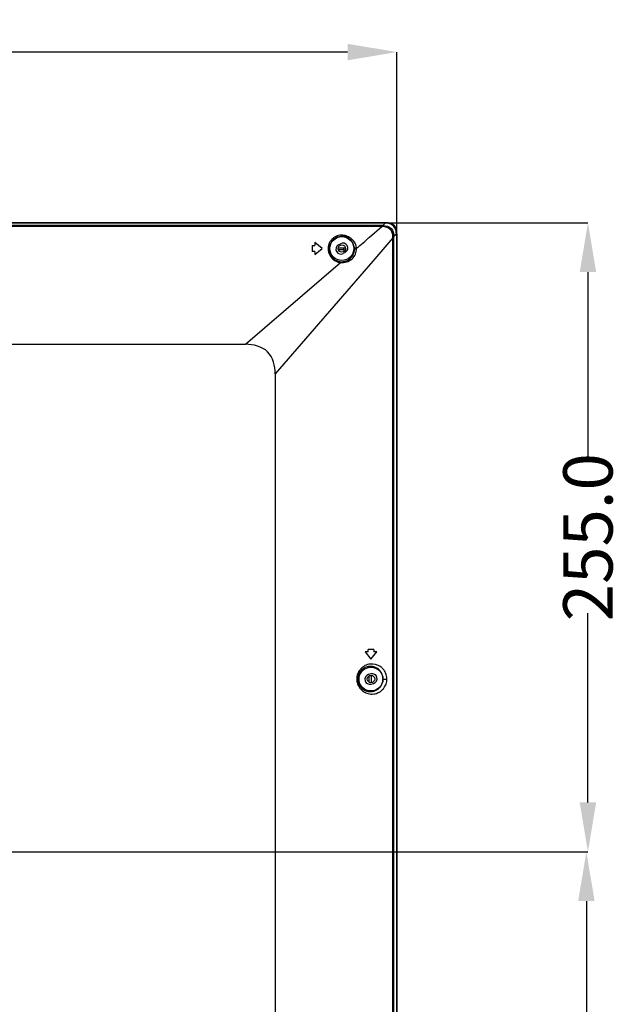
# Model space of a CAD drawing. Units: millimetres. Extents: x 3806 to 7964, y 578 to 2492.
# Drawn here: x 7720 to 7964, y 1485 to 1884 of the extents above; entities that cross this region are included whole.
import ezdxf

# ---------------------------------------------------------------- set-up
doc = ezdxf.new("R2010")
doc.units = ezdxf.units.MM
doc.header["$LTSCALE"] = 167.64
doc.header["$PDMODE"] = 3
doc.header["$PDSIZE"] = 0.3125
doc.layers.get('0').update_dxf_attribs({"linetype": 'CONTINUOUS'})
doc.layers.get('Defpoints').update_dxf_attribs({"linetype": 'CONTINUOUS'})
doc.layers.add('07_ALL_SOLID', color=7, linetype='CONTINUOUS')
doc.layers.add('X15B0048501000LH_20180509_15', color=7, linetype='CONTINUOUS')
doc.styles.get("Standard").update_dxf_attribs({"font": 'txt', "width": 0.8})
doc.dimstyles.get("Standard").update_dxf_attribs({"dimtxt": 4, "dimasz": 3, "dimexe": 0.18, "dimexo": 0.0625, "dimgap": 0.09, "dimtad": 1, "dimdsep": 46, "dimtxsty": 'STANDARD', "dimcen": 0.09, "dimadec": 0, "dimazin": 0, "dimtol": 1, "dimtp": 0.01, "dimtm": 0.01, "dimtfac": 1, "dimtofl": 0, "dimtmove": 0, "dimatfit": 3, "dimfxl": 1, "dimtolj": 1, "dimarcsym": 0})

# ---------------------------------------------------------------- blocks, each defined once
blk = doc.blocks.new('*D74')
at = {"color": 0, "lineweight": -2}
for p, q in [((7453.68, 1546.82), (7950.07, 1546.82)), ((7950.07, 1526.82), (7950.07, 1474.91)), ((7950.07, 1366.82), (7950.07, 1418.73)), ((7453.68, 1346.82), (7950.07, 1346.82))]:
    blk.add_line(p, q, dxfattribs=at)
at = {"color": 0}
for points in [[(7946.74, 1526.82), (7953.41, 1526.82), (7950.07, 1546.82)], [(7946.74, 1366.82), (7953.41, 1366.82), (7950.07, 1346.82)]]:
    blk.add_solid(points, dxfattribs=at)
at = {"layer": 'Defpoints', "color": 0}
for p in [(7453.68, 1546.82), (7453.68, 1346.82), (7950.07, 1346.82)]:
    blk.add_point(p, dxfattribs=at)
at = {"color": 0, "insert": (7950.07, 1446.82), "char_height": 20, "attachment_point": 5, "rotation": 90}
blk.add_mtext('\\A1;200.0', dxfattribs=at)
blk = doc.blocks.new('*D84')
at = {"color": 0, "lineweight": -2}
for p, q in [((7453.68, 1546.82), (7453.68, 1870.98)), ((7473.68, 1870.98), (7634.05, 1870.98)), ((7853.28, 1870.98), (7692.9, 1870.98)), ((7873.28, 1797.35), (7873.28, 1870.98))]:
    blk.add_line(p, q, dxfattribs=at)
at = {"color": 0}
for points in [[(7473.68, 1874.31), (7473.68, 1867.64), (7453.68, 1870.98)], [(7853.28, 1874.31), (7853.28, 1867.64), (7873.28, 1870.98)]]:
    blk.add_solid(points, dxfattribs=at)
at = {"layer": 'Defpoints', "color": 0}
for p in [(7873.28, 1870.98), (7873.28, 1797.35), (7453.68, 1546.82)]:
    blk.add_point(p, dxfattribs=at)
at = {"color": 0, "insert": (7663.48, 1870.98), "char_height": 20, "attachment_point": 5}
blk.add_mtext('\\A1;419.6', dxfattribs=at)
blk = doc.blocks.new('*D86')
at = {"color": 0, "lineweight": -2}
for p, q in [((7868.81, 1801.82), (7950.7, 1801.82)), ((7950.7, 1781.82), (7950.7, 1705.08)), ((7950.7, 1566.82), (7950.7, 1643.56)), ((7453.68, 1546.82), (7950.7, 1546.82))]:
    blk.add_line(p, q, dxfattribs=at)
at = {"color": 0}
for points in [[(7947.37, 1781.82), (7954.04, 1781.82), (7950.7, 1801.82)], [(7947.37, 1566.82), (7954.04, 1566.82), (7950.7, 1546.82)]]:
    blk.add_solid(points, dxfattribs=at)
at = {"layer": 'Defpoints', "color": 0}
for p in [(7868.81, 1801.82), (7453.68, 1546.82), (7950.7, 1546.82)]:
    blk.add_point(p, dxfattribs=at)
at = {"color": 0, "insert": (7950.7, 1674.32), "char_height": 20, "attachment_point": 5, "rotation": 90}
blk.add_mtext('\\A1;255.0', dxfattribs=at)

msp = doc.modelspace()

# ---------------------------------------------------------------- linework, layer by layer
at = {"color": 7, "linetype": 'Continuous'}
for p, q in [((7868.59, 1801.62), (6638.76, 1801.62)), ((7867.61, 1800.64), (6640.21, 1800.64)), ((7867.14, 1800.23), (6640.21, 1800.23)), ((7862.22, 1795.96), (7867.15, 1800.23)), ((7867.14, 1800.64), (7867.14, 1800.23)), ((7867.61, 1800.64), (7868.59, 1801.62)), ((7873.08, 1797.14), (7872.09, 1796.16)), ((7872.09, 1163.92), (7872.09, 1796.16)), ((7873.08, 1797.14), (7873.08, 1094.91)), ((7838.98, 1792.52), (7838.98, 1790.12)), ((7838.98, 1792.52), (7839.98, 1792.52)), ((7839.98, 1793.72), (7839.98, 1792.52)), ((7842.98, 1791.32), (7839.98, 1793.72)), ((7849.54, 1792.8), (7850.41, 1793.3)), ((7857.57, 1791.94), (7858.28, 1792.56)), ((7858.28, 1792.56), (7860.24, 1794.25)), ((7860.24, 1794.25), (7861.53, 1795.37)), ((7861.53, 1795.37), (7861.82, 1795.62)), ((7861.82, 1795.62), (7862.22, 1795.96)), ((7871.68, 1795.69), (7863.54, 1786.27)), ((7871.68, 1163.92), (7871.68, 1795.69)), ((7871.68, 1795.69), (7872.09, 1795.69)), ((7839.98, 1790.12), (7838.98, 1790.12)), ((7839.98, 1788.92), (7842.98, 1791.32)), ((7839.98, 1790.12), (7839.98, 1788.92)), ((7852.41, 1789.84), (7851.54, 1789.34)), ((7856.09, 1791.32), (7856.2, 1791.52)), ((7856.09, 1790.94), (7856.22, 1791.14)), ((7856.87, 1791.34), (7857.32, 1791.73)), ((7857.32, 1791.73), (7857.57, 1791.94)), ((7811.97, 1752.52), (7850.37, 1785.72)), ((7863.54, 1786.27), (7823.97, 1740.52)), ((6695.38, 1752.52), (7811.98, 1752.52)), ((7823.98, 1740.52), (7823.98, 1150.43)), ((7861.58, 1627.82), (7861.58, 1628.82)), ((7863.98, 1628.82), (7861.58, 1628.82)), ((7863.98, 1628.82), (7863.98, 1627.82)), ((7861.58, 1627.82), (7860.38, 1627.82)), ((7860.38, 1627.82), (7862.78, 1624.82)), ((7862.78, 1624.82), (7865.18, 1627.82)), ((7865.18, 1627.82), (7863.98, 1627.82)), ((7857.45, 1616.82), (7857.01, 1616.82)), ((7862.72, 1618.88), (7861.76, 1618.61)), ((7867.65, 1616.82), (7869.24, 1616.82)), ((7862.83, 1614.76), (7863.8, 1615.03))]:
    msp.add_line(p, q, dxfattribs=at)
for points in [[(7867.63, 1800.21), (7867.47, 1800.22), (7867.31, 1800.22), (7867.15, 1800.23)], [(7867.63, 1800.21), (7867.62, 1800.43), (7867.62, 1800.57), (7867.61, 1800.64)], [(7871.68, 1795.69), (7871.68, 1795.85), (7871.68, 1796.01), (7871.67, 1796.17)], [(7871.67, 1796.17), (7871.88, 1796.17), (7872.03, 1796.16), (7872.09, 1796.16)], [(7845.84, 1791.32), (7845.79, 1791.44), (7845.62, 1791.54), (7845.39, 1791.58)], [(7856.09, 1790.94), (7856.09, 1791.07), (7856.09, 1791.19), (7856.09, 1791.32)], [(7856.2, 1791.52), (7856.47, 1791.68), (7856.85, 1791.76)], [(7856.22, 1791.14), (7856.5, 1791.28), (7856.87, 1791.33)], [(7856.87, 1791.33), (7856.87, 1791.47), (7856.86, 1791.62), (7856.85, 1791.76)], [(7850.44, 1786.01), (7850.42, 1785.97), (7850.39, 1785.87), (7850.37, 1785.72)]]:
    msp.add_lwpolyline(points, dxfattribs=at)
for centre in [(7850.98, 1791.32), (7862.78, 1616.82)]:
    msp.add_circle(centre, 4.84, dxfattribs=at)
for centre, radius, start, end in [((7850.94, 1791.18), 5.58, 115.2507, 127.1673), ((7850.97, 1791.12), 5.14, 84.5169, 94.8761), ((7850.97, 1791.05), 5.21, 74.1844, 84.5855), ((7850.98, 1791.12), 5.14, 164.5069, 177.8085), ((7850.89, 1791.23), 5.51, 138.1946, 152.7959), ((7850.99, 1791.12), 5.15, 151.6629, 164.5186), ((7850.97, 1791.13), 5.12, 139.1962, 151.6538), ((7850.89, 1791.23), 5.51, 132.47, 138.1844), ((7851, 1791.11), 5.17, 127.4344, 139.2008), ((7850.93, 1791.18), 5.57, 127.1543, 132.4679), ((7850.54, 1791.07), 2, 119.9747, 299.9747), ((7851.41, 1791.57), 2, 299.9747, 119.9747), ((7851.01, 1791.21), 5.04, 62.9635, 74.1365), ((7851.02, 1791.23), 5.03, 51.9662, 62.9704), ((7850.96, 1791.16), 5.12, 39.1521, 51.8938), ((7850.35, 1789.77), 7.11, 52.2012, 55.4146), ((7850.99, 1791.09), 5.08, 310.8983, 324.6669), ((7850.87, 1791.12), 5.22, 2.2143, 10.7253), ((7850.99, 1791.18), 5.2, 245.1183, 254.6464), ((7850.98, 1791.1), 5.12, 254.5883, 263.9237), ((7863.13, 1616.8), 6.12, 127.7491, 141.6862), ((7863.14, 1616.78), 6.14, 117.1081, 127.7245), ((7862.58, 1616.76), 5.17, 110.8626, 123.8916), ((7862.54, 1616.85), 5.08, 100.0003, 110.8171), ((7862.55, 1616.81), 5.12, 96.9784, 100.0068), ((7862.55, 1616.81), 5.11, 82.933, 96.9853), ((7862.55, 1616.82), 5.11, 79.9703, 82.9391), ((7862.55, 1616.83), 5.1, 69.0059, 79.9645), ((7862.55, 1616.82), 5.11, 55.6888, 69.0446), ((7862.57, 1616.84), 5.08, 46.022, 55.6662), ((7863.11, 1616.79), 6.13, 42.8227, 55.6866), ((7863.13, 1616.81), 6.11, 39.1558, 42.8203), ((7863.14, 1616.81), 6.1, 35.7265, 39.1555), ((7862.29, 1616.69), 2, 105.5944, 285.5944), ((7863.26, 1616.96), 2, 285.5944, 105.5944), ((7862.53, 1616.8), 5.14, 43.1192, 46.03), ((7862.51, 1616.78), 5.16, 37.6708, 43.1226), ((7862.55, 1616.81), 5.11, 31.4825, 37.675), ((7863.13, 1616.81), 6.11, 29.1595, 35.7258), ((7863.17, 1616.83), 6.06, 24.123, 29.1619), ((7863.03, 1616.84), 6.2, 340.67, 359.8257), ((7863.14, 1616.84), 6.12, 198.6296, 216.1021), ((7862.52, 1616.89), 5.18, 291.1493, 304.2814), ((7862.46, 1616.98), 5.28, 304.209, 306.8163), ((7862.54, 1616.87), 5.15, 306.8156, 309.7423), ((7862.66, 1616.73), 4.97, 309.7224, 316.7547), ((7862.75, 1616.64), 4.84, 316.7707, 322.5694), ((7863.11, 1616.85), 6.14, 302.9562, 319.9439), ((7862.75, 1616.65), 4.85, 322.5798, 329.143), ((7862.24, 1616.92), 5.43, 339.7527, 349.5096), ((7863.12, 1616.84), 6.12, 320.0024, 323.1077), ((7863.13, 1616.83), 6.11, 323.0986, 333.3277), ((7863.24, 1616.78), 5.99, 333.3308, 340.591), ((7862.55, 1616.83), 5.11, 260.0169, 263.1102), ((7862.55, 1616.83), 5.11, 263.1043, 277.1517), ((7862.55, 1616.83), 5.12, 277.1445, 280.0469), ((7862.56, 1616.79), 5.07, 280.0393, 291.0962), ((7863.12, 1616.85), 6.14, 297.8198, 302.9186)]:
    msp.add_arc(centre, radius, start, end, dxfattribs=at)
for points, knots in [([(7867.61, 1800.64), (7868.79, 1800.64), (7871.46, 1800.01), (7872.1, 1797.33), (7872.09, 1796.16)], [0, 0, 0, 0, 0.499931, 1, 1, 1, 1]), ([(7871.67, 1796.17), (7871.64, 1797.22), (7870.97, 1799.51), (7868.67, 1800.18), (7867.63, 1800.21)], [0, 0, 0, 0, 0.499871, 1, 1, 1, 1]), ([(7873.08, 1797.14), (7873.08, 1798.02), (7872.8, 1799.88), (7871.25, 1801.08), (7870.42, 1801.35)], [0, 0, 0, 0, 0.503899, 1, 1, 1, 1]), ([(7845.7, 1789.39), (7846.2, 1787.99), (7847.82, 1786.29), (7849.81, 1785.78), (7850.37, 1785.72)], [0, 0, 0, 0, 0.726702, 1, 1, 1, 1]), ([(7850.37, 1785.72), (7852.01, 1785.48), (7855.54, 1786.48), (7856.95, 1789.84), (7856.87, 1791.33)], [0, 0, 0, 0, 0.525896, 1, 1, 1, 1]), ([(7855.94, 1789.89), (7855.98, 1790.06), (7856.05, 1790.41), (7856.08, 1790.76), (7856.09, 1790.94)], [0, 0, 0, 0, 0.504402, 1, 1, 1, 1]), ([(7823.98, 1740.52), (7823.98, 1743.67), (7822.24, 1750.79), (7815.12, 1752.52), (7811.98, 1752.52)], [0, 0, 0, 0, 0.499999, 1, 1, 1, 1]), ([(7857.53, 1617.72), (7857.5, 1617.57), (7857.46, 1617.27), (7857.45, 1616.97), (7857.45, 1616.82)], [0, 0, 0, 0, 0.500535, 1, 1, 1, 1]), ([(7867.65, 1616.82), (7867.65, 1616.97), (7867.64, 1617.27), (7867.6, 1617.57), (7867.57, 1617.71)], [0, 0, 0, 0, 0.500108, 1, 1, 1, 1]), ([(7867.57, 1615.93), (7867.6, 1616.08), (7867.64, 1616.38), (7867.65, 1616.67), (7867.65, 1616.82)], [0, 0, 0, 0, 0.500317, 1, 1, 1, 1]), ([(7866.91, 1614.16), (7866.99, 1614.3), (7867.14, 1614.59), (7867.27, 1614.89), (7867.33, 1615.04)], [0, 0, 0, 0, 0.493054, 1, 1, 1, 1])]:
    msp.add_open_spline(points, degree=3, knots=knots, dxfattribs=at)
for points in [[(7870.42, 1801.35), (7869.84, 1801.54), (7869.21, 1801.62), (7868.59, 1801.62)], [(7850.53, 1796.25), (7849.58, 1796.16), (7848.62, 1795.79), (7847.86, 1795.21)], [(7850.71, 1796.75), (7849.97, 1796.72), (7849.23, 1796.54), (7848.56, 1796.22)], [(7852.78, 1796.43), (7852.12, 1796.66), (7851.41, 1796.77), (7850.71, 1796.75)], [(7854.38, 1795.62), (7853.89, 1795.96), (7853.35, 1796.24), (7852.78, 1796.43)], [(7845.99, 1793.75), (7845.65, 1793.08), (7845.44, 1792.33), (7845.39, 1791.58)], [(7856.05, 1793.97), (7855.69, 1794.51), (7855.22, 1794.99), (7854.7, 1795.39)], [(7856, 1792.09), (7855.84, 1792.92), (7855.46, 1793.74), (7854.93, 1794.39)], [(7856.85, 1791.76), (7856.78, 1792.54), (7856.49, 1793.32), (7856.05, 1793.97)], [(7845.39, 1791.58), (7845.35, 1790.84), (7845.45, 1790.08), (7845.7, 1789.39)], [(7845.84, 1791.32), (7845.8, 1790.28), (7846.11, 1789.17), (7846.68, 1788.3)], [(7846.68, 1788.3), (7847.2, 1787.52), (7847.96, 1786.86), (7848.81, 1786.46)], [(7855.14, 1788.15), (7855.51, 1788.67), (7855.78, 1789.27), (7855.94, 1789.89)], [(7850.44, 1786.01), (7851.79, 1785.87), (7853.29, 1786.35), (7854.32, 1787.24)], [(7858.33, 1620.6), (7857.92, 1620.08), (7857.59, 1619.49), (7857.37, 1618.86)], [(7859.7, 1621.05), (7858.6, 1620.32), (7857.78, 1619.02), (7857.53, 1617.72)], [(7862.51, 1622.89), (7861.76, 1622.82), (7861.01, 1622.59), (7860.34, 1622.25)], [(7866.57, 1621.86), (7865.42, 1622.65), (7863.9, 1623.03), (7862.51, 1622.89)], [(7857.37, 1618.86), (7857.14, 1618.21), (7857.01, 1617.51), (7857.01, 1616.82)], [(7857.01, 1616.82), (7857.01, 1616.16), (7857.12, 1615.5), (7857.33, 1614.88)], [(7857.45, 1616.82), (7857.45, 1615.89), (7857.72, 1614.92), (7858.22, 1614.12)], [(7867.57, 1617.71), (7867.46, 1618.33), (7867.24, 1618.94), (7866.91, 1619.48)], [(7869.24, 1616.82), (7869.23, 1617.67), (7869.05, 1618.54), (7868.71, 1619.31)], [(7858.19, 1613.23), (7858.61, 1612.65), (7859.14, 1612.14), (7859.74, 1611.74)], [(7858.22, 1614.12), (7858.59, 1613.52), (7859.11, 1612.98), (7859.7, 1612.59)], [(7859.7, 1612.59), (7860.29, 1612.19), (7860.97, 1611.92), (7861.66, 1611.79)], [(7859.74, 1611.74), (7860.32, 1611.36), (7860.97, 1611.07), (7861.64, 1610.9)], [(7861.64, 1610.9), (7862.36, 1610.72), (7863.13, 1610.67), (7863.87, 1610.77)], [(7863.87, 1610.77), (7864.6, 1610.85), (7865.33, 1611.08), (7865.98, 1611.43)]]:
    msp.add_open_spline(points, degree=3, dxfattribs=at)
at = {"layer": '07_ALL_SOLID', "color": 7, "linetype": 'Continuous'}
for p, q in [((7868.81, 1801.82), (6638.54, 1801.82)), ((7873.28, 1797.35), (7873.28, 1094.69))]:
    msp.add_line(p, q, dxfattribs=at)
for points in [[(7869.7, 1801.79), (7869.41, 1801.81), (7869.11, 1801.82), (7868.81, 1801.82)], [(7872.83, 1799.83), (7872.28, 1800.93), (7870.93, 1801.69), (7869.7, 1801.79)], [(7873.24, 1798.26), (7873.2, 1798.8), (7873.07, 1799.35), (7872.83, 1799.83)], [(7873.28, 1797.35), (7873.27, 1797.66), (7873.27, 1797.96), (7873.24, 1798.26)]]:
    msp.add_open_spline(points, degree=3, dxfattribs=at)
at = {"layer": 'X15B0048501000LH_20180509_15', "color": 6, "linetype": 'Continuous'}
for p, q in [((7851.79, 1790.82), (7849.48, 1790.82)), ((7849.54, 1791.67), (7851.79, 1791.67)), ((7851.79, 1790.82), (7851.79, 1791.67)), ((7862.05, 1615.51), (7862.05, 1618.13)), ((7862.91, 1618.29), (7862.91, 1615.36))]:
    msp.add_line(p, q, dxfattribs=at)
for centre in [(7850.98, 1791.32), (7862.78, 1616.82)]:
    msp.add_circle(centre, 1.5, dxfattribs=at)
for points, knots in [([(7851.79, 1790.82), (7851.77, 1790.75), (7851.72, 1790.62), (7851.71, 1790.47), (7851.73, 1790.41)], [0, 0, 0, 0, 0.51067, 1, 1, 1, 1]), ([(7851.73, 1790.41), (7851.74, 1790.38), (7851.77, 1790.31), (7851.82, 1790.25), (7851.85, 1790.22)], [0, 0, 0, 0, 0.460498, 1, 1, 1, 1]), ([(7851.79, 1791.67), (7851.9, 1791.67), (7852.11, 1791.66), (7852.32, 1791.61), (7852.42, 1791.58)], [0, 0, 0, 0, 0.498877, 1, 1, 1, 1]), ([(7851.79, 1790.82), (7851.88, 1790.82), (7852.06, 1790.82), (7852.23, 1790.79), (7852.32, 1790.77)], [0, 0, 0, 0, 0.482113, 1, 1, 1, 1])]:
    msp.add_open_spline(points, degree=3, knots=knots, dxfattribs=at)

# ---------------------------------------------------------------- dimensions: what is measured, and where the dimension line sits
dim = msp.add_linear_dim(base=(7873.28, 1870.98), p1=(7453.68, 1546.82), p2=(7873.28, 1797.35), dimstyle='STANDARD', override={"dimtxt": 20, "dimasz": 20, "dimexe": 0, "dimexo": 0, "dimtad": 0, "dimdec": 1, "dimzin": 0, "dimcen": 1, "dimtol": 0, "dimtdec": 1, "dimtzin": 0})
dim.commit()
dim.dimension.update_dxf_attribs({"geometry": '*D84', "text_midpoint": (7663.48, 1870.98)})
for base, p1, p2, picture, middle in [((7950.7, 1546.82), (7868.81, 1801.82), (7453.68, 1546.82), '*D86', (7950.7, 1674.32)), ((7950.07, 1346.82), (7453.68, 1546.82), (7453.68, 1346.82), '*D74', (7950.07, 1446.82))]:
    dim = msp.add_linear_dim(base=base, p1=p1, p2=p2, angle=90, dimstyle='STANDARD', override={"dimtxt": 20, "dimasz": 20, "dimexe": 0, "dimexo": 0, "dimtad": 0, "dimdec": 1, "dimzin": 0, "dimcen": 1, "dimtol": 0, "dimtdec": 1, "dimtzin": 0})
    dim.commit()
    dim.dimension.update_dxf_attribs({"geometry": picture, "text_midpoint": middle})

doc.saveas('drawing.dxf')
